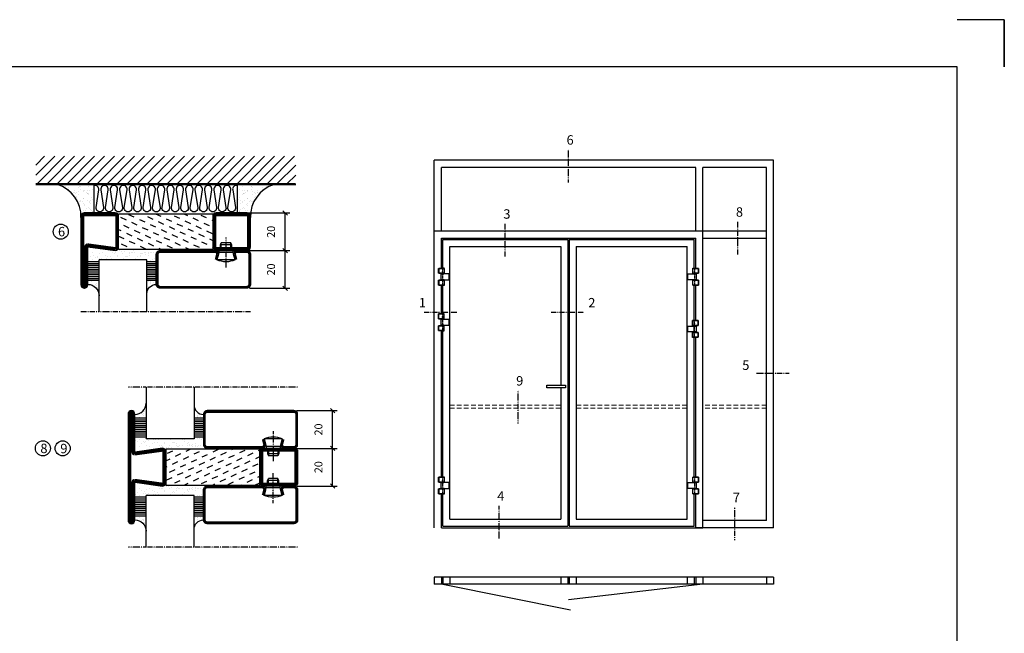
# Model space of a CAD drawing. Extents: x 0 to 1050, y 0 to 742.
# Drawn here: x 527 to 1050, y 417 to 742 of the extents above; entities that cross this region are included whole.
import ezdxf

# ---------------------------------------------------------------- set-up
doc = ezdxf.new("R2010")
doc.units = 0
for name, pattern in [('DASHDOT', [1, 0.5, -0.25, 0, -0.25]), ('HIDDEN', [0.375, 0.25, -0.125]), ('STRICHPUNKT', [8.5, 4, -2, 0.5, -2])]:
    doc.linetypes.add(name, pattern=pattern)
doc.layers.get('0').update_dxf_attribs({"linetype": 'CONTINUOUS'})
doc.layers.get('DEFPOINTS').update_dxf_attribs({"linetype": 'CONTINUOUS'})
for name, color, linetype in [('1', 7, 'CONTINUOUS'), ('37', 7, 'CONTINUOUS'), ('49', 7, 'CONTINUOUS'), ('56', 7, 'CONTINUOUS'), ('57', 7, 'CONTINUOUS'), ('63', 7, 'CONTINUOUS'), ('64', 7, 'CONTINUOUS'), ('67', 7, 'CONTINUOUS'), ('68', 7, 'CONTINUOUS'), ('69', 7, 'CONTINUOUS'), ('70', 7, 'CONTINUOUS'), ('71', 7, 'CONTINUOUS'), ('72', 7, 'CONTINUOUS'), ('73', 7, 'CONTINUOUS'), ('74', 7, 'CONTINUOUS'), ('CENTRUM', 3, 'DASHDOT'), ('FOGNINGB', 5, 'CONTINUOUS'), ('FRAME050', 6, 'CONTINUOUS'), ('GLAS_MED_FOGNING', 2, 'CONTINUOUS'), ('ISOLATOR', 2, 'CONTINUOUS'), ('ISOLERING', 3, 'CONTINUOUS'), ('Måttlinje_produkt', 131, 'CONTINUOUS'), ('SPKONTUR', 7, 'CONTINUOUS'), ('STALPROFIL', 1, 'CONTINUOUS')]:
    doc.layers.add(name, color=color, linetype=linetype)
doc.styles.add('ROMANS', font='romans', dxfattribs={"width": 0.8})
doc.dimstyles.new('ROMANS', dxfattribs={"dimscale": 1.2, "dimtxt": 3.5, "dimasz": 2, "dimexe": 2, "dimexo": 1, "dimgap": 2, "dimtad": 1, "dimdsep": 46, "dimtxsty": 'ROMANS', "dimblk1": 'OBLIQUE', "dimblk2": 'OBLIQUE', "dimsah": 1, "dimcen": 2.5, "dimclrd": 2, "dimclre": 2, "dimclrt": 6, "dimadec": 0, "dimazin": 0, "dimtfac": 1, "dimtmove": 2, "dimatfit": 3, "dimfxl": 0, "dimtolj": 1, "dimarcsym": 0})

# ---------------------------------------------------------------- blocks, each defined once
blk = doc.blocks.new('Dr_hahnTur4_left_front')
at = {"layer": '1'}
for centre, start, end in [((-0.2, 48.1), 81.82687, 98.17313), ((0, 100.9), 261.82682, 278.17318)]:
    blk.add_arc(centre, 102.5, start, end, dxfattribs=at)
at = {"layer": '37', "color": 1, "linetype": 'STRICHPUNKT'}
for p, q in [((0, 153.3), (0, -5.8)), ((44.5, 100), (44.5, 100.2)), ((44.5, 48), (44.5, 47.8))]:
    blk.add_line(p, q, dxfattribs=at)
at = {"layer": '49', "color": 4}
for p, q in [((-4, 120.2), (-4, 121.7)), ((-4, 121.7), (0, 121)), ((0, 121), (-4, 120.2)), ((-3.9, 121.6), (-3.3, 121.6)), ((-3.9, 121.4), (-2.2, 121.4)), ((-3.9, 121.2), (-1.2, 121.2)), ((-3.9, 121), (-0.1, 121)), ((-3.9, 120.8), (-1.2, 120.8)), ((-3.9, 120.6), (-2.2, 120.6)), ((-3.9, 120.4), (-3.3, 120.4)), ((0, 119), (0, 121))]:
    blk.add_line(p, q, dxfattribs=at)
at = {"layer": '56'}
for p, q in [((-15.2, 149.1), (-15.2, 149)), ((-15.2, 149), (14.8, 149)), ((14.8, 149), (14.8, 149.1))]:
    blk.add_line(p, q, dxfattribs=at)
for centre, start, end in [((-14.7, 149.1), 98.60862, 180), ((14.3, 149.1), 0, 81.39138)]:
    blk.add_arc(centre, 0.5, start, end, dxfattribs=at)
at = {"layer": '57'}
for p, q in [((15, 0), (-15, 0)), ((-15, 0), (-15, -0.1)), ((15, -0.1), (15, 0))]:
    blk.add_line(p, q, dxfattribs=at)
for centre, start, end in [((-14.5, -0.1), 180, 261.39138), ((14.5, -0.1), 278.60862, 0)]:
    blk.add_arc(centre, 0.5, start, end, dxfattribs=at)
at = {"layer": '63'}
for p, q in [((-35, 105), (-35, 149)), ((-35, 149), (14.6, 149)), ((14.6, 105), (-35, 105)), ((14.6, 149), (14.6, 148.8)), ((14.6, 105.2), (14.6, 105)), ((-35, 0), (-35, 44)), ((-35, 44), (14.6, 44)), ((14.6, 0), (-35, 0)), ((14.6, 44), (14.6, 43.8)), ((14.6, 0.2), (14.6, 0))]:
    blk.add_line(p, q, dxfattribs=at)
at = {"layer": '64'}
for p, q in [((15.3, 148.8), (-34.8, 148.8)), ((-34.8, 148.8), (-34.8, 105.2)), ((-34.8, 105.2), (15.3, 105.2)), ((15.3, 105.2), (15.3, 148.8)), ((15.3, 43.8), (-34.8, 43.8)), ((-34.8, 43.8), (-34.8, 0.2)), ((-34.8, 0.2), (15.3, 0.2)), ((15.3, 0.2), (15.3, 43.8))]:
    blk.add_line(p, q, dxfattribs=at)
at = {"layer": '67'}
for p, q in [((-12.2, 105), (-12.2, 104.1)), ((-12.2, 104.1), (11.8, 104.1)), ((-12.2, 103.9), (-12.2, 101.3)), ((11.8, 103.9), (-12.2, 103.9)), ((-12.2, 101.3), (11.8, 101.3)), ((-12.1, 104.1), (-12, 104)), ((-12, 104), (-12.1, 103.9)), ((-12, 104), (-12, 104)), ((11.7, 104), (11.6, 104)), ((11.6, 104), (11.6, 104)), ((11.6, 104), (11.7, 103.9)), ((11.7, 104.1), (11.7, 104)), ((11.8, 104.1), (11.8, 105)), ((11.8, 101.3), (11.8, 103.9))]:
    blk.add_line(p, q, dxfattribs=at)
at = {"layer": '68'}
for p, q in [((-12.2, 44), (-12.2, 46.7)), ((-12.2, 46.7), (11.8, 46.7)), ((11.8, 44), (-12.2, 44)), ((11.8, 46.7), (11.8, 44))]:
    blk.add_line(p, q, dxfattribs=at)
at = {"layer": '69'}
for p, q in [((58.8, 99.8), (-15.2, 99.8)), ((-15.2, 99.8), (-15.2, 48.2)), ((58.8, 48.2), (58.8, 99.8)), ((-15.2, 48.2), (58.8, 48.2))]:
    blk.add_line(p, q, dxfattribs=at)
at = {"layer": '70'}
for p, q in [((59, 100), (-14.6, 100)), ((-14.6, 100), (-14.6, 99.8)), ((59, 48), (59, 100)), ((-14.6, 48.2), (-14.6, 48)), ((-14.6, 48), (-13.8, 48)), ((-13.7, 48), (59, 48))]:
    blk.add_line(p, q, dxfattribs=at)
at = {"layer": '71'}
for p, q in [((11.8, 101.3), (-12.2, 101.3)), ((-12.2, 101.3), (-12.2, 100.5)), ((11.8, 100.5), (11.8, 101.3))]:
    blk.add_line(p, q, dxfattribs=at)
at = {"layer": '72'}
for p, q in [((12.2, 100.5), (-12.2, 100.5)), ((-12.2, 100.5), (-12.2, 100)), ((12.3, 100.5), (12.3, 100))]:
    blk.add_line(p, q, dxfattribs=at)
at = {"layer": '73'}
for p, q in [((-12.2, 46.7), (-12.2, 47.5)), ((7.3, 46.7), (-12.2, 46.7)), ((11.8, 46.7), (12.6, 46.7)), ((12.6, 47.5), (12.2, 47.5)), ((12.6, 46.7), (12.6, 47.5))]:
    blk.add_line(p, q, dxfattribs=at)
at = {"layer": '74'}
for p, q in [((-12.2, 47.5), (-12.2, 48)), ((12.2, 47.5), (-12.2, 47.5)), ((12.3, 47.5), (12.3, 48))]:
    blk.add_line(p, q, dxfattribs=at)
blk = doc.blocks.new('*X49')
at = {"color": 0}
for p, q in [((-114, -50.36), (-104.04, -40.4)), ((-114, -45.06), (-109.34, -40.4)), ((-113.34, -55), (-98.74, -40.4)), ((-108.03, -55), (-93.43, -40.4)), ((-102.73, -55), (-88.13, -40.4)), ((-97.43, -55), (-82.83, -40.4)), ((-92.12, -55), (-77.52, -40.4)), ((-86.82, -55), (-72.22, -40.4)), ((-81.52, -55), (-66.92, -40.4)), ((-76.21, -55), (-61.61, -40.4)), ((-70.91, -55), (-56.31, -40.4)), ((-65.61, -55), (-51.01, -40.4)), ((-60.3, -55), (-45.7, -40.4)), ((-55, -55), (-40.4, -40.4)), ((-49.7, -55), (-35.1, -40.4)), ((-44.39, -55), (-29.79, -40.4)), ((-39.09, -55), (-24.49, -40.4)), ((-33.79, -55), (-19.19, -40.4)), ((-28.48, -55), (-13.88, -40.4)), ((-23.18, -55), (-8.58, -40.4)), ((-17.88, -55), (-3.28, -40.4)), ((-12.57, -55), (2.03, -40.4)), ((-7.27, -55), (7.33, -40.4)), ((-1.97, -55), (12.63, -40.4)), ((3.34, -55), (17.94, -40.4)), ((8.64, -55), (23.24, -40.4)), ((13.94, -55), (24, -44.94)), ((19.25, -55), (24, -50.25))]:
    blk.add_line(p, q, dxfattribs=at)
blk = doc.blocks.new('*X48')
at = {"color": 0}
for p, q in [((-6.84, -25.06), (-6.84, -25.06)), ((-6.01, -25.8), (-6.01, -25.8)), ((-6, -25.6), (-6, -25.6)), ((-1.82, -25.1), (-1.82, -25.1)), ((-1.55, -26.1), (-1.55, -26.1)), ((-0.61, -25.05), (-0.61, -25.05)), ((0, -24.05), (0, -24.05)), ((0.08, -25.88), (0.08, -25.88)), ((-6.93, -26.8), (-6.93, -26.8)), ((-6.93, -29.02), (-6.93, -29.02)), ((-5.64, -26.14), (-5.64, -26.14)), ((-5.3, -26.59), (-5.3, -26.59)), ((-5.23, -30.07), (-5.23, -30.07)), ((-4.52, -27.17), (-4.52, -27.17)), ((-4.39, -31.02), (-4.39, -31.02)), ((-4.38, -30.61), (-4.38, -30.61)), ((-3.9, -27.74), (-3.9, -27.74)), ((-2.96, -27.54), (-2.96, -27.54)), ((-2.59, -26.23), (-2.59, -26.23)), ((-1.91, -29.56), (-1.91, -29.56)), ((-1.7, -28.95), (-1.7, -28.95)), ((-1.54, -29.9), (-1.54, -29.9)), ((-0.74, -31.17), (-0.74, -31.17)), ((0.3, -31.03), (0.3, -31.03)), ((1, -30.06), (1, -30.06)), ((1.01, -30.83), (1.01, -30.83)), ((-6.81, -32.87), (-6.81, -32.87)), ((-6.13, -31.88), (-6.13, -31.88)), ((-5.82, -33.25), (-5.82, -33.25)), ((-5.09, -31.74), (-5.09, -31.74)), ((-4.27, -34.88), (-4.27, -34.88)), ((-3.83, -35.07), (-3.83, -35.07)), ((-3.61, -35.08), (-3.61, -35.08)), ((-3.46, -31.53), (-3.46, -31.53)), ((-3.46, -35.41), (-3.46, -35.41)), ((-2.77, -35.62), (-2.77, -35.62)), ((-1.62, -36.46), (-1.62, -36.46)), ((-1.57, -32.81), (-1.57, -32.81)), ((-1.35, -32.54), (-1.35, -32.54)), ((0.2, -31.49), (0.2, -31.49)), ((1.1, -36.1), (1.1, -36.1)), ((1.13, -34.68), (1.13, -34.68)), ((2.14, -35.97), (2.14, -35.97)), ((2.19, -33.32), (2.19, -33.32)), ((2.55, -33.65), (2.55, -33.65)), ((2.62, -35.07), (2.62, -35.07)), ((3.46, -35.61), (3.46, -35.61)), ((3.77, -35.75), (3.77, -35.75)), ((4.29, -35.25), (4.29, -35.25)), ((-6.68, -36.73), (-6.68, -36.73)), ((-5.96, -37.56), (-5.96, -37.56)), ((-4.28, -36.81), (-4.28, -36.81)), ((-4.14, -38.73), (-4.14, -38.73)), ((-3.24, -36.68), (-3.24, -36.68)), ((-1.72, -37), (-1.72, -37)), ((-1.44, -36.66), (-1.44, -36.66)), ((0.27, -37.55), (0.27, -37.55)), ((0.27, -38.83), (0.27, -38.83)), ((0.64, -39.16), (0.64, -39.16)), ((1.26, -38.54), (1.26, -38.54)), ((3.67, -36.69), (3.67, -36.69)), ((6.29, -37.07), (6.29, -37.07)), ((6.5, -37.54), (6.5, -37.54)), ((6.5, -38.47), (6.5, -38.47)), ((6.65, -37.41), (6.65, -37.41)), ((8.39, -39), (8.39, -39)), ((10.99, -39.98), (10.99, -39.98))]:
    blk.add_line(p, q, dxfattribs=at)
blk = doc.blocks.new('90_INF-B10')
at = {"layer": 'FOGNINGB', "const_width": 0.8}
blk.add_lwpolyline([(24, -40.4), (-114, -40.4)], dxfattribs=at)
at = {"layer": 'GLAS_MED_FOGNING'}
for p, q in [((-83, -25), (-83, -40)), ((-7, -25), (-7, -40))]:
    blk.add_line(p, q, dxfattribs=at)
for centre, start, end in [((-107.61, -23.14), 286.8568, 2.0678), ((17.61, -23.14), 177.9322, 253.1432)]:
    blk.add_arc(centre, 17.62, start, end, dxfattribs=at)
at = {"layer": 'ISOLERING'}
blk.add_lwpolyline([(-83, -39.44, 0.538866), (-80.52, -37.19), (-81.98, -27.81, -1.166667), (-78.02, -27.81), (-79.48, -37.19, 1.166667), (-75.52, -37.19), (-76.98, -27.81, -1.166667), (-73.02, -27.81), (-74.48, -37.19, 1.166667), (-70.52, -37.19), (-71.98, -27.81, -1.166667), (-68.02, -27.81), (-69.48, -37.19, 1.166667), (-65.52, -37.19), (-66.98, -27.81, -1.166667), (-63.02, -27.81), (-64.48, -37.19, 1.166667), (-60.52, -37.19), (-61.98, -27.81, -1.166667), (-58.02, -27.81), (-59.48, -37.19, 1.166667), (-55.52, -37.19), (-56.98, -27.81, -1.166667), (-53.02, -27.81), (-54.48, -37.19, 1.166667), (-50.52, -37.19), (-51.98, -27.81, -1.166667), (-48.02, -27.81), (-49.48, -37.19, 1.166667), (-45.52, -37.19), (-46.98, -27.81, -1.166667), (-43.02, -27.81), (-44.48, -37.19, 1.166667), (-40.52, -37.19), (-41.98, -27.81, -1.166667), (-38.02, -27.81), (-39.48, -37.19, 1.166667), (-35.52, -37.19), (-36.98, -27.81, -1.166667), (-33.02, -27.81), (-34.48, -37.19, 1.166667), (-30.52, -37.19), (-31.98, -27.81, -1.166667), (-28.02, -27.81), (-29.48, -37.19, 1.166667), (-25.52, -37.19), (-26.98, -27.81, -1.166667), (-23.02, -27.81), (-24.48, -37.19, 1.166667), (-20.52, -37.19), (-21.98, -27.81, -1.166667), (-18.02, -27.81), (-19.48, -37.19, 1.166667), (-15.52, -37.19), (-16.98, -27.81, -1.166667), (-13.02, -27.81), (-14.48, -37.19, 1.166667), (-10.52, -37.19), (-11.98, -27.81, -1.166667), (-8.02, -27.81), (-9.48, -37.19, 0.538866), (-7, -39.44, 0.538866)], format="xyb", dxfattribs=at)
at = {"layer": 'SPKONTUR'}
blk.add_line((24, -40), (-114, -40), dxfattribs=at)
at = {"layer": 'FOGNINGB'}
blk.add_blockref('*X49', (0, 0), dxfattribs=at)
at = {"layer": 'GLAS_MED_FOGNING', "xscale": -1}
blk.add_blockref('*X48', (-90, 0), dxfattribs=at)
at = {"layer": 'GLAS_MED_FOGNING'}
blk.add_blockref('*X48', (0, 0), dxfattribs=at)
blk = doc.blocks.new('_Oblique')
at = {"color": 0, "linetype": 'ByBlock', "lineweight": -2}
blk.add_line((-0.5, -0.5), (0.5, 0.5), dxfattribs=at)
blk = doc.blocks.new('*D26')
at = {"layer": 'DEFPOINTS', "color": 0}
for p in [(648.02, 619.93), (668.37, 619.93), (648.22, 599.93)]:
    blk.add_point(p, dxfattribs=at)
at = {"layer": 'GLAS_MED_FOGNING', "color": 2, "lineweight": -2}
for p, q in [((649.22, 619.93), (670.77, 619.93)), ((668.37, 599.93), (668.37, 619.93)), ((649.42, 599.93), (670.77, 599.93))]:
    blk.add_line(p, q, dxfattribs=at)
at = {"layer": 'GLAS_MED_FOGNING', "color": 2, "lineweight": -2, "xscale": 2.4, "yscale": 2.4, "zscale": 2.4}
for p, rotation in [((668.37, 619.93), 90), ((668.37, 599.93), 270)]:
    blk.add_blockref('_Oblique', p, dxfattribs=dict(at, rotation=rotation))
at = {"layer": 'GLAS_MED_FOGNING', "color": 6, "insert": (660.87, 609.93), "char_height": 4.2, "attachment_point": 5, "rotation": 90, "style": 'ROMANS'}
blk.add_mtext('\\A1;20', dxfattribs=at)
blk = doc.blocks.new('*D27')
at = {"layer": 'DEFPOINTS', "color": 0}
for p in [(648.02, 639.93), (668.37, 639.93), (650.52, 619.93)]:
    blk.add_point(p, dxfattribs=at)
at = {"layer": 'GLAS_MED_FOGNING', "color": 2, "lineweight": -2}
for p, q in [((649.22, 639.93), (670.77, 639.93)), ((668.37, 619.93), (668.37, 639.93)), ((651.72, 619.93), (670.77, 619.93))]:
    blk.add_line(p, q, dxfattribs=at)
at = {"layer": 'GLAS_MED_FOGNING', "color": 2, "lineweight": -2, "xscale": 2.4, "yscale": 2.4, "zscale": 2.4}
for p, rotation in [((668.37, 639.93), 90), ((668.37, 619.93), 270)]:
    blk.add_blockref('_Oblique', p, dxfattribs=dict(at, rotation=rotation))
at = {"layer": 'GLAS_MED_FOGNING', "color": 6, "insert": (660.87, 629.93), "char_height": 4.2, "attachment_point": 5, "rotation": 90, "style": 'ROMANS'}
blk.add_mtext('\\A1;20', dxfattribs=at)
blk = doc.blocks.new('*D28')
at = {"layer": 'DEFPOINTS', "color": 0}
for p in [(673.21, 515), (693.55, 515), (673.41, 495)]:
    blk.add_point(p, dxfattribs=at)
at = {"layer": 'GLAS_MED_FOGNING', "color": 2, "lineweight": -2}
for p, q in [((674.41, 515), (695.95, 515)), ((693.55, 495), (693.55, 515)), ((674.61, 495), (695.95, 495))]:
    blk.add_line(p, q, dxfattribs=at)
at = {"layer": 'GLAS_MED_FOGNING', "color": 2, "lineweight": -2, "xscale": 2.4, "yscale": 2.4, "zscale": 2.4}
for p, rotation in [((693.55, 515), 90), ((693.55, 495), 270)]:
    blk.add_blockref('_Oblique', p, dxfattribs=dict(at, rotation=rotation))
at = {"layer": 'GLAS_MED_FOGNING', "color": 6, "insert": (686.05, 505), "char_height": 4.2, "attachment_point": 5, "rotation": 90, "style": 'ROMANS'}
blk.add_mtext('\\A1;20', dxfattribs=at)
blk = doc.blocks.new('*D29')
at = {"layer": 'DEFPOINTS', "color": 0}
for p in [(673.21, 535), (693.55, 535), (675.71, 515)]:
    blk.add_point(p, dxfattribs=at)
at = {"layer": 'GLAS_MED_FOGNING', "color": 2, "lineweight": -2}
for p, q in [((674.41, 535), (695.95, 535)), ((693.55, 515), (693.55, 535)), ((676.91, 515), (695.95, 515))]:
    blk.add_line(p, q, dxfattribs=at)
at = {"layer": 'GLAS_MED_FOGNING', "color": 2, "lineweight": -2, "xscale": 2.4, "yscale": 2.4, "zscale": 2.4}
for p, rotation in [((693.55, 535), 90), ((693.55, 515), 270)]:
    blk.add_blockref('_Oblique', p, dxfattribs=dict(at, rotation=rotation))
at = {"layer": 'GLAS_MED_FOGNING', "color": 6, "insert": (686.05, 525), "char_height": 4.2, "attachment_point": 5, "rotation": 90, "style": 'ROMANS'}
blk.add_mtext('\\A1;20', dxfattribs=at)
blk = doc.blocks.new('SP40020')
at = {"layer": 'CENTRUM'}
blk.add_line((-13, 34.07), (-13, 18), dxfattribs=at)
at = {"layer": 'GLAS_MED_FOGNING'}
for p, q in [((-8.2, 30), (-17.8, 30)), ((-17.8, 30), (-16.73, 26)), ((-8.2, 30), (-9.27, 26)), ((-9.27, 26), (-16.73, 26)), ((-16.73, 26), (-16.73, 25)), ((-16, 23.5), (-16, 22)), ((-10, 22), (-16, 22)), ((-16, 22), (-15.5, 21)), ((-15.5, 23.5), (-15.5, 21)), ((-10.5, 21), (-15.5, 21)), ((-10.5, 23.5), (-10.5, 21)), ((-10, 22), (-10.5, 21)), ((-10, 23.5), (-10, 22)), ((-9.27, 26), (-9.27, 25))]:
    blk.add_line(p, q, dxfattribs=at)
blk.add_arc((-13, 18.93), 12.07, 66.5445, 113.4555, dxfattribs=at)
blk = doc.blocks.new('SP45020')
at = {"layer": 'SPKONTUR'}
blk.add_lwpolyline([(-8.2, 30), (-9, 27, 0.414214), (-7, 25), (-2, 25, 0.414214), (0, 27), (0, 43, 0.414214), (-2, 45), (-48, 45, 0.414214), (-50, 43), (-50, 27, 0.414214), (-48, 25), (-19, 25, 0.414214), (-17, 27), (-17.8, 30)], format="xyb", dxfattribs=at)
at = {"layer": 'STALPROFIL', "const_width": 1.25}
blk.add_lwpolyline([(-7.59, 29.84), (-8.37, 26.93, 0.398381), (-7, 25.62), (-2, 25.62, 0.414214), (-0.62, 27), (-0.62, 43, 0.414214), (-2, 44.38), (-48, 44.38, 0.414214), (-49.37, 43), (-49.37, 27, 0.414214), (-48, 25.62), (-19, 25.62, 0.398381), (-17.63, 26.93), (-18.41, 29.84)], format="xyb", dxfattribs=at)
at = {"layer": 'GLAS_MED_FOGNING'}
blk.add_blockref('SP40020', (0, 0), dxfattribs=at)
blk = doc.blocks.new('*X35')
at = {"color": 0}
for p, q in [((-39.97, 46.52), (-39.97, 46.52)), ((-38.03, 42.56), (-38.03, 42.56)), ((-39.43, 41.14), (-39.43, 41.14)), ((-39.17, 41.45), (-39.17, 41.45)), ((-38.29, 41.72), (-38.29, 41.72)), ((-38.13, 41.58), (-38.13, 41.58)), ((-36.5, 41.8), (-36.5, 41.8)), ((-39.41, 27.52), (-39.41, 27.52)), ((-39.16, 26.36), (-39.16, 26.36)), ((-37.92, 30.16), (-37.92, 30.16)), ((-37.79, 26.31), (-37.79, 26.31)), ((-37.06, 30), (-37.06, 30)), ((-36.36, 26.28), (-36.36, 26.28)), ((-36.22, 29.47), (-36.22, 29.47)), ((-35.25, 30.05), (-35.25, 30.05)), ((-35.09, 28.38), (-35.09, 28.38)), ((-39.02, 25.93), (-39.02, 25.93)), ((-37.98, 26.07), (-37.98, 26.07))]:
    blk.add_line(p, q, dxfattribs=at)
blk = doc.blocks.new('GLASH5')
at = {"layer": 'GLAS_MED_FOGNING'}
for p, q in [((-25, 49), (-25, 30)), ((-20, 41), (-25, 41)), ((-20, 40), (-25, 40)), ((-20, 39), (-25, 39)), ((-20, 38), (-25, 38)), ((-20, 37), (-25, 37)), ((-20, 36), (-25, 36)), ((-20, 35), (-25, 35)), ((-20, 34), (-25, 34)), ((-20, 33), (-25, 33)), ((-20, 32), (-25, 32)), ((-20, 31), (-25, 31))]:
    blk.add_line(p, q, dxfattribs=at)
blk.add_arc((-20, 48), 5, 180, 270, dxfattribs=at)
blk.add_blockref('*X35', (15, 0), dxfattribs=at)
blk = doc.blocks.new('*X34')
at = {"color": 0}
for p, q in [((-57.66, 43.32), (-57.66, 43.32)), ((-57.29, 42.98), (-57.29, 42.98)), ((-57.17, 44.26), (-57.17, 44.26)), ((-56.72, 42.52), (-56.72, 42.52)), ((-56.58, 43.49), (-56.58, 43.49)), ((-56.12, 44.39), (-56.12, 44.39)), ((-59.16, 41.51), (-59.16, 41.51)), ((-55.55, 41.39), (-55.55, 41.39)), ((-61.36, 28.17), (-61.36, 28.17)), ((-61.13, 29.42), (-61.13, 29.42)), ((-59.73, 28.38), (-59.73, 28.38)), ((-58.79, 29.95), (-58.79, 29.95)), ((-58.1, 27.49), (-58.1, 27.49)), ((-57.02, 28.74), (-57.02, 28.74)), ((-56.08, 28.07), (-56.08, 28.07)), ((-55.98, 28.88), (-55.98, 28.88)), ((-55.75, 29.97), (-55.75, 29.97)), ((-58.66, 26.09), (-58.66, 26.09))]:
    blk.add_line(p, q, dxfattribs=at)
blk = doc.blocks.new('GLASV6_18')
at = {"layer": 'GLAS_MED_FOGNING'}
for p, q in [((9.6, 49), (9.6, 30)), ((9.6, 41), (3.6, 41)), ((9.6, 40), (3.6, 40)), ((9.6, 39), (3.6, 39)), ((9.6, 38), (3.6, 38)), ((9.6, 37), (3.6, 37)), ((9.6, 36), (3.6, 36)), ((9.6, 35), (3.6, 35)), ((9.6, 34), (3.6, 34)), ((9.6, 33), (3.6, 33)), ((9.6, 32), (3.6, 32)), ((9.6, 31), (3.6, 31))]:
    blk.add_line(p, q, dxfattribs=at)
blk.add_arc((3.6, 49), 6, 270, 0, dxfattribs=at)
blk.add_blockref('*X34', (65, 0), dxfattribs=at)
blk = doc.blocks.new('*X41')
at = {"color": 0}
for p, q in [((-55.28, 26.61), (-55.28, 26.61)), ((-54.91, 29.43), (-54.91, 29.43)), ((-54.35, 29.09), (-54.35, 29.09)), ((-53.67, 29.92), (-53.67, 29.92)), ((-51.87, 27.5), (-51.87, 27.5)), ((-51.63, 29.45), (-51.63, 29.45)), ((-51.01, 29.96), (-51.01, 29.96)), ((-50.85, 28.14), (-50.85, 28.14)), ((-50.59, 29.59), (-50.59, 29.59)), ((-49.52, 29.98), (-49.52, 29.98)), ((-49.27, 28.36), (-49.27, 28.36)), ((-48.97, 29.8), (-48.97, 29.8)), ((-48.68, 29.44), (-48.68, 29.44)), ((-48.14, 26.26), (-48.14, 26.26)), ((-47.28, 26.54), (-47.28, 26.54)), ((-46.91, 26.2), (-46.91, 26.2)), ((-45.73, 28.12), (-45.73, 28.12)), ((-45.64, 27.51), (-45.64, 27.51)), ((-43.29, 29.99), (-43.29, 29.99)), ((-42.91, 26.33), (-42.91, 26.33)), ((-42.45, 29.46), (-42.45, 29.46)), ((-41.27, 28.29), (-41.27, 28.29)), ((-40.9, 27.96), (-40.9, 27.96)), ((-40.33, 28.31), (-40.33, 28.31)), ((-39.41, 27.52), (-39.41, 27.52)), ((-39.16, 26.36), (-39.16, 26.36)), ((-37.79, 26.31), (-37.79, 26.31)), ((-36.36, 26.28), (-36.36, 26.28)), ((-36.22, 29.47), (-36.22, 29.47)), ((-35.09, 28.38), (-35.09, 28.38)), ((-34.89, 29.71), (-34.89, 29.71)), ((-33.64, 26.64), (-33.64, 26.64)), ((-33.19, 27.53), (-33.19, 27.53)), ((-33.15, 28.12), (-33.15, 28.12)), ((-32.6, 26.78), (-32.6, 26.78)), ((-32.39, 26.5), (-32.39, 26.5)), ((-31.15, 26.29), (-31.15, 26.29)), ((-30.97, 26.99), (-30.97, 26.99)), ((-53.54, 26.07), (-53.54, 26.07)), ((-44.41, 25.22), (-44.41, 25.22)), ((-43.37, 25.36), (-43.37, 25.36)), ((-41.74, 25.57), (-41.74, 25.57)), ((-39.02, 25.93), (-39.02, 25.93)), ((-37.98, 26.07), (-37.98, 26.07)), ((-30.79, 25.96), (-30.79, 25.96))]:
    blk.add_line(p, q, dxfattribs=at)
blk = doc.blocks.new('90_SP45020')
at = {"layer": 'CENTRUM'}
blk.add_lwpolyline([(0, 57.5), (-55, 57.5), (-80.4, 57.5), (-90, 57.5)], dxfattribs=at)
at = {"layer": 'GLAS_MED_FOGNING'}
for p, q in [((-80.4, 57.5), (-80.4, 49)), ((-55, 57.5), (-55, 49)), ((-55, 30), (-80.4, 30))]:
    blk.add_line(p, q, dxfattribs=at)
for name, p in [('GLASV6_18', (-90, 0)), ('SP45020', (0, 0))]:
    blk.add_blockref(name, p)
for name, p in [('GLASH5', (-30, 0)), ('*X41', (-25, 0))]:
    blk.add_blockref(name, p, dxfattribs=at)
blk = doc.blocks.new('SP79022_720_50')
at = {"layer": 'ISOLATOR'}
h = blk.add_hatch(dxfattribs=at)
h.set_pattern_fill('DASH', color=256, angle=115, style=0)
h.set_pattern_definition([(115, (-773.336, 4208.1746), (-4.21934, 1.53571), [3.175, -3.175])])
h.paths.add_polyline_path([(-754.34, 4258.17), (-773.34, 4258.17), (-773.34, 4208.17), (-754.34, 4208.17)])
blk.add_lwpolyline([(-773.34, 4208.17), (-754.34, 4208.17), (-754.34, 4258.17), (-773.34, 4258.17)], close=True, dxfattribs=at)
at = {"layer": 'SPKONTUR'}
for points in [[(-772.04, 4258.17, -0.414214), (-773.84, 4259.97), (-773.84, 4276.37, -0.414214), (-772.04, 4278.17), (-755.64, 4278.17, -0.414214), (-753.84, 4276.37), (-753.84, 4259.97, -0.414214), (-755.64, 4258.17)], [(-763.84, 4188.17), (-735.64, 4188.17, 0.414214), (-733.84, 4189.97), (-733.84, 4189.98, 0.414214), (-735.64, 4191.77), (-755.84, 4191.77), (-753.84, 4206.37, 0.414214), (-755.64, 4208.17), (-763.84, 4208.17), (-772.04, 4208.17, 0.414214), (-773.84, 4206.37), (-771.84, 4191.77), (-792.04, 4191.77, 0.414214), (-793.84, 4189.98), (-793.84, 4189.97, 0.414214), (-792.04, 4188.17)]]:
    blk.add_lwpolyline(points, format="xyb", close=True, dxfattribs=at)
at = {"layer": 'STALPROFIL', "const_width": 1.8}
for points in [[(-772.04, 4259.07, -0.414214), (-772.94, 4259.97), (-772.94, 4276.37, -0.414214), (-772.04, 4277.27), (-755.64, 4277.27, -0.414214), (-754.74, 4276.37), (-754.74, 4259.97, -0.414214), (-755.64, 4259.07)], [(-763.84, 4189.07), (-735.64, 4189.07, 0.414214), (-734.74, 4189.98, 0.414214), (-735.64, 4190.87), (-755.84, 4190.87, -0.414214), (-756.74, 4191.77), (-754.74, 4206.37, 0.414214), (-755.64, 4207.27), (-763.84, 4207.27), (-772.04, 4207.27, 0.414214), (-772.94, 4206.37), (-770.94, 4191.77, -0.414214), (-771.84, 4190.87), (-792.04, 4190.87, 0.414214), (-792.94, 4189.97, 0.414214), (-792.04, 4189.07)]]:
    blk.add_lwpolyline(points, format="xyb", close=True, dxfattribs=at)
blk = doc.blocks.new('SP79021_720_50')
at = {"layer": 'ISOLATOR'}
h = blk.add_hatch(dxfattribs=at)
h.set_pattern_fill('DASH', color=256, angle=115, style=0)
h.set_pattern_definition([(115, (-773.336, 4358.1746), (-4.21934, 1.53571), [3.175, -3.175])])
h.paths.add_polyline_path([(-754.34, 4408.17), (-773.34, 4408.17), (-773.34, 4358.17), (-754.34, 4358.17)])
blk.add_lwpolyline([(-773.34, 4358.17), (-754.34, 4358.17), (-754.34, 4408.17), (-773.34, 4408.17)], close=True, dxfattribs=at)
at = {"layer": 'SPKONTUR'}
for points in [[(-772.04, 4408.17, -0.414214), (-773.84, 4409.97), (-773.84, 4426.37, -0.414214), (-772.04, 4428.17), (-755.64, 4428.17, -0.414214), (-753.84, 4426.37), (-753.84, 4409.97, -0.414214), (-755.64, 4408.17)], [(-771.84, 4341.77), (-773.84, 4356.37, -0.414214), (-772.04, 4358.17), (-755.64, 4358.17, -0.414214), (-753.84, 4356.37), (-753.84, 4339.97, -0.414214), (-755.64, 4338.17), (-792.04, 4338.17, -0.414214), (-793.84, 4339.97), (-793.84, 4339.98, -0.414214), (-792.04, 4341.77)]]:
    blk.add_lwpolyline(points, format="xyb", close=True, dxfattribs=at)
at = {"layer": 'STALPROFIL', "const_width": 1.8}
for points in [[(-772.04, 4409.07, -0.414214), (-772.94, 4409.97), (-772.94, 4426.37, -0.414214), (-772.04, 4427.27), (-755.64, 4427.27, -0.414214), (-754.74, 4426.37), (-754.74, 4409.97, -0.414214), (-755.64, 4409.07)], [(-770.94, 4341.77), (-772.94, 4356.37, -0.414214), (-772.04, 4357.27), (-755.64, 4357.27, -0.414214), (-754.74, 4356.37), (-754.74, 4339.97, -0.414214), (-755.64, 4339.07), (-792.04, 4339.07, -0.414214), (-792.94, 4339.98, -0.414214), (-792.04, 4340.87), (-771.84, 4340.87, 0.414214)]]:
    blk.add_lwpolyline(points, format="xyb", close=True, dxfattribs=at)

msp = doc.modelspace()

# ---------------------------------------------------------------- linework, layer by layer
at = {"layer": 'CENTRUM'}
for p, q in [((818.75, 656.113), (818.75, 673.613)), ((785.188, 616.793), (785.188, 634.293)), ((908.613, 617.863), (908.613, 635.363)), ((742.132, 587.296), (759.632, 587.296)), ((809.532, 587.296), (827.032, 587.296)), ((918.446, 554.976), (935.946, 554.976)), ((791.996, 528.247), (791.996, 545.747)), ((781.951, 467.114), (781.951, 484.614)), ((906.939, 466.334), (906.939, 483.834))]:
    msp.add_line(p, q, dxfattribs=at)
at = {"layer": 'FRAME050', "color": 5}
for p, q in [((1050, 742.5), (1025, 742.5)), ((1050, 742.5), (1050, 717.5)), ((1050, 717.5), (1050, 742.5)), ((1025, 717.5), (25, 717.5)), ((1025, 25), (1025, 717.5))]:
    msp.add_line(p, q, dxfattribs=at)
at = {"layer": 'GLAS_MED_FOGNING'}
for p, q in [((927.5, 667.863), (747.5, 667.863)), ((747.5, 630.363), (747.5, 667.863)), ((751.25, 630.363), (751.25, 664.113)), ((886.25, 664.113), (751.25, 664.113)), ((886.25, 630.363), (886.25, 664.113)), ((923.75, 664.113), (890, 664.113)), ((890, 630.363), (890, 664.113)), ((923.75, 476.613), (923.75, 664.113)), ((927.5, 472.863), (927.5, 667.863)), ((747.5, 472.863), (747.5, 630.363)), ((747.5, 630.363), (890, 630.363)), ((890, 472.863), (890, 630.363)), ((890, 630.363), (923.75, 630.363)), ((751.25, 626.613), (886.25, 626.613)), ((751.25, 610.591), (751.25, 626.613)), ((752, 625.863), (818.375, 625.863)), ((752, 610.591), (752, 625.863)), ((755.75, 477.363), (755.75, 622.113)), ((755.75, 622.113), (814.625, 622.113)), ((814.625, 622.113), (814.625, 548.613)), ((818.375, 625.863), (818.375, 473.613)), ((819.125, 625.863), (885.5, 625.863)), ((819.125, 625.863), (819.125, 473.613)), ((822.875, 622.113), (881.75, 622.113)), ((822.875, 622.113), (822.875, 477.363)), ((881.75, 477.363), (881.75, 622.113)), ((885.5, 610.591), (885.5, 625.863)), ((886.25, 610.591), (886.25, 626.613)), ((890, 626.613), (923.75, 626.613)), ((751.25, 586.391), (751.25, 601.533)), ((752, 586.391), (752, 601.495)), ((885.5, 573.827), (885.5, 601.495)), ((886.25, 582.851), (886.25, 601.533)), ((751.25, 583.451), (751.25, 583.775)), ((751.25, 580.091), (751.25, 580.355)), ((752, 583.451), (752, 583.775)), ((752, 580.091), (752, 580.355)), ((886.25, 579.911), (886.25, 580.235)), ((751.25, 577.398), (751.25, 577.475)), ((751.25, 499.804), (751.25, 577.398)), ((752, 577.368), (752, 577.475)), ((752, 499.804), (752, 577.368)), ((886.25, 576.551), (886.25, 576.815)), ((885.5, 499.804), (885.5, 573.827)), ((886.25, 499.804), (886.25, 573.873)), ((814.625, 547.113), (814.625, 477.363)), ((751.25, 472.863), (751.25, 490.746)), ((752, 473.613), (752, 490.708)), ((885.5, 473.613), (885.5, 490.708)), ((886.25, 472.863), (886.25, 490.746)), ((755.75, 477.363), (814.625, 477.363)), ((822.875, 477.363), (881.75, 477.363)), ((923.75, 476.613), (890, 476.613)), ((751.25, 472.863), (886.25, 472.863)), ((752, 473.613), (818.375, 473.613)), ((819.125, 473.613), (885.5, 473.613)), ((927.5, 472.863), (886.25, 472.863)), ((886.25, 472.863), (890, 472.863)), ((747.5, 446.613), (747.5, 442.863)), ((927.5, 446.613), (747.5, 446.613)), ((751.25, 446.613), (751.25, 442.863)), ((752, 446.613), (752, 442.863)), ((755.75, 446.613), (755.75, 442.863)), ((814.625, 446.613), (814.625, 442.863)), ((818.375, 446.613), (818.375, 442.863)), ((819.125, 446.613), (819.125, 442.863)), ((822.875, 446.613), (822.875, 442.863)), ((881.75, 446.613), (881.75, 442.863)), ((885.5, 446.613), (885.5, 442.863)), ((886.25, 446.613), (886.25, 442.863)), ((890, 446.613), (890, 442.863)), ((923.75, 446.613), (923.75, 442.863)), ((927.5, 446.613), (927.5, 442.863)), ((927.5, 442.863), (747.484, 442.863)), ((752, 442.863), (819.875, 429.363)), ((890.016, 442.863), (818.75, 434.613))]:
    msp.add_line(p, q, dxfattribs=at)
msp.add_lwpolyline([(807.223, 548.613), (817.223, 548.613), (817.223, 547.113), (807.223, 547.113)], close=True, dxfattribs=at)
for centre in [(549.299, 630), (539.801, 515), (550.301, 515)]:
    msp.add_circle(centre, 4, dxfattribs=at)
at = {"layer": 'Måttlinje_produkt', "linetype": 'HIDDEN', "lineweight": 13, "ltscale": 10}
for p, q in [((755.75, 537.863), (814.625, 537.863)), ((755.75, 536.363), (814.625, 536.363)), ((822.875, 537.863), (881.75, 537.863)), ((822.875, 536.363), (881.75, 536.363)), ((923.75, 537.863), (890, 537.863)), ((923.75, 536.363), (890, 536.363))]:
    msp.add_line(p, q, dxfattribs=at)

# ---------------------------------------------------------------- block references
at = {"rotation": 180}
msp.add_blockref('90_INF-B10', (559.999, 615), dxfattribs=at)
at = {"xscale": -1, "rotation": 180}
for p in [(650, 645), (675, 520)]:
    msp.add_blockref('90_SP45020', p, dxfattribs=at)
msp.add_blockref('90_SP45020', (675, 490))
at = {"layer": 'GLAS_MED_FOGNING', "yscale": 0.05999999999971806, "zscale": 0.06}
for p, xscale in [((751.933, 601.591), 0.06000000000130967), ((885.567, 601.591), -0.06000000000130967), ((751.866, 577.463), 0.06000000000130967), ((885.5, 573.923), -0.06000000000130967), ((751.933, 490.805), 0.06000000000130967), ((885.567, 490.805), -0.06000000000130967)]:
    msp.add_blockref('Dr_hahnTur4_left_front', p, dxfattribs=dict(at, xscale=xscale))
at = {"layer": 'ISOLATOR', "xscale": -1, "rotation": 270}
msp.add_blockref('SP79021_720_50', (-3778.173, 1393.836), dxfattribs=at)
at = {"layer": 'ISOLATOR', "rotation": 270}
msp.add_blockref('SP79022_720_50', (-3603.174, -258.836), dxfattribs=at)

# ---------------------------------------------------------------- texts
at = {"layer": 'CENTRUM', "char_height": 5, "width": 7.5, "attachment_point": 1, "style": 'ROMANS'}
for s, insert in [('{\\C6;6}', (817.71, 681.192)), ('{\\C6;8}', (907.573, 642.942)), ('{\\C6;3}', (784.148, 641.872)), ('{\\C6;6}', (547.828, 632.509)), ('{\\C6;1}', (739.292, 594.796)), ('{\\C6;2}', (829.232, 594.796)), ('{\\C6;5}', (910.946, 561.619)), ('{\\C6;9}', (790.956, 553.326)), ('{\\C6;8}', (538.481, 517.459)), ('{\\C6;9}', (549.051, 517.396)), ('{\\C6;4}', (780.911, 492.193)), ('{\\C6;7}', (905.899, 491.413))]:
    msp.add_mtext(s, dxfattribs=dict(at, insert=insert))

# ---------------------------------------------------------------- dimensions: what is measured, and where the dimension line sits
at = {"layer": 'GLAS_MED_FOGNING'}
for base, p1, p2, picture, middle in [((668.367, 639.933), (650.523, 619.933), (648.023, 639.933), '*D27', (660.867, 629.933)), ((668.367, 619.933), (648.222, 599.933), (648.023, 619.933), '*D26', (660.867, 609.933)), ((693.553, 535), (675.709, 515), (673.209, 535), '*D29', (686.053, 525)), ((693.553, 515), (673.408, 495), (673.209, 515), '*D28', (686.053, 505))]:
    dim = msp.add_linear_dim(base=base, p1=p1, p2=p2, angle=90, dimstyle='ROMANS', dxfattribs=at)
    dim.commit()
    dim.dimension.update_dxf_attribs({"geometry": picture, "text_midpoint": middle, "dimtype": 160})

doc.saveas('drawing.dxf')
